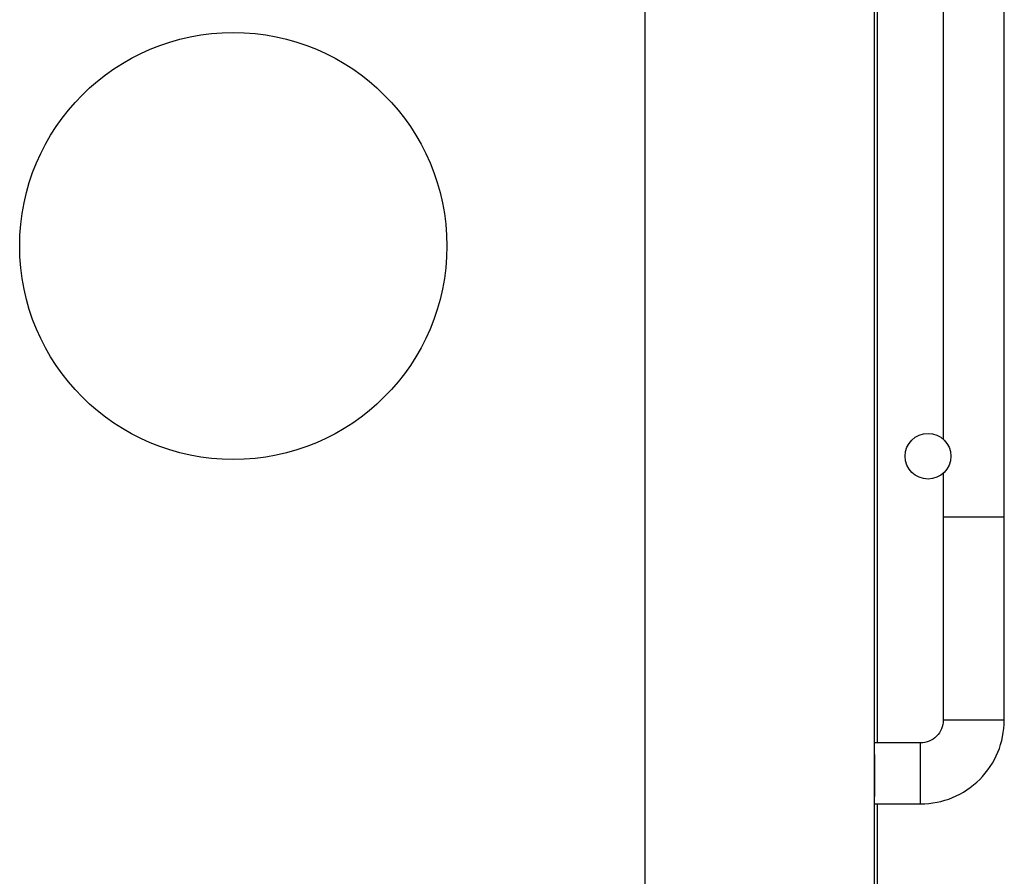
# Model space of a CAD drawing. Units: millimetres. Extents: x 0 to 8487, y 0 to 6053.
# Drawn here: x 3276 to 3340, y 2596 to 2652 of the extents above; entities that cross this region are included whole.
import ezdxf

# ---------------------------------------------------------------- set-up
doc = ezdxf.new("R2010")
doc.units = ezdxf.units.MM
doc.layers.add('LG-AIRCON', color=3, linetype='Continuous')

msp = doc.modelspace()

# ---------------------------------------------------------------- linework, layer by layer
at = {"layer": 'LG-AIRCON', "linetype": 'Continuous'}
for p, q in [((3340.452, 2619.493), (3340.452, 3288.493)), ((3316.913, 2565.078), (3316.913, 2736.478)), ((3331.913, 2736.478), (3331.913, 2565.078)), ((3332.113, 2727.005), (3332.113, 2604.7)), ((3336.452, 2727.38), (3336.452, 2624.615)), ((3336.452, 2622.378), (3336.452, 2619.493)), ((3336.452, 2619.499), (3336.452, 2606.193)), ((3340.452, 2619.493), (3336.452, 2619.493)), ((3340.452, 2606.193), (3340.452, 2619.499)), ((3334.952, 2604.693), (3331.952, 2604.693)), ((3331.952, 2600.693), (3334.952, 2600.693)), ((3332.113, 2600.698), (3332.113, 2589.243))]:
    msp.add_line(p, q, dxfattribs=at)
for centre, radius in [((3289.913, 2637.278), 14), ((3335.452, 2623.493), 1.5)]:
    msp.add_circle(centre, radius, dxfattribs=at)
for centre, major_axis in [((3338.452, 2606.193), (-2, 0)), ((3331.952, 2602.693), (0, 2)), ((3334.952, 2602.693), (0, 2))]:
    msp.add_ellipse(centre, major_axis=major_axis, ratio=0.002012, start_param=3.143267, end_param=6.283185, dxfattribs=at)
for points in [[(3334.952, 2600.693), (3335.707, 2600.704), (3337.096, 2600.976), (3338.946, 2602.2), (3340.17, 2604.05), (3340.442, 2605.438), (3340.452, 2606.193)], [(3336.452, 2606.193), (3336.45, 2605.987), (3336.375, 2605.609), (3336.042, 2605.104), (3335.537, 2604.77), (3335.158, 2604.696), (3334.952, 2604.693)]]:
    msp.add_open_spline(points, degree=3, dxfattribs=at)

doc.saveas('drawing.dxf')
